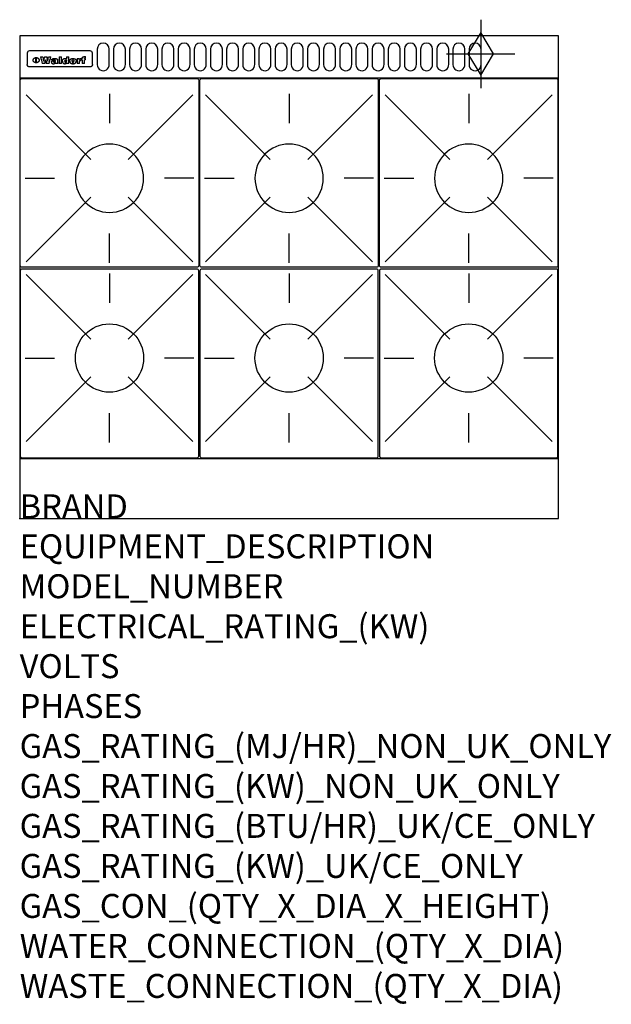
# Model space of a CAD drawing. Extents: x 0 to 988, y -811 to 832.
import ezdxf

# ---------------------------------------------------------------- set-up
doc = ezdxf.new("R2010")
doc.units = 0
doc.header["$LTSCALE"] = 2.5
doc.layers.get('0').update_dxf_attribs({"linetype": 'CONTINUOUS'})
for name, color, linetype in [('Moffat_2D_Hyd', 3, 'CONTINUOUS'), ('Moffat_Detail', 5, 'CONTINUOUS'), ('Moffat_Profile', 1, 'CONTINUOUS')]:
    doc.layers.add(name, color=color, linetype=linetype)
doc.layers.add('Moffat_Notes', color=2, linetype='CONTINUOUS', plot=False)
doc.styles.get("Standard").update_dxf_attribs({"font": 'txt.shx'})

# ---------------------------------------------------------------- blocks, each defined once
blk = doc.blocks.new('GAS_CONNECTION')
at = {"layer": 'Moffat_2D_Hyd'}
for p, q in [((0, 57.1), (0, -57.1)), ((-57.1, 0), (57.1, 0))]:
    blk.add_line(p, q, dxfattribs=at)
blk.add_lwpolyline([(0, -35.7), (21.4, 0), (0, 35.7), (-21.4, 0), (0, -35.7)], dxfattribs=at)
blk = doc.blocks.new('WALD_POTSTAND')
at = {"layer": 'Moffat_Detail'}
for p, q in [((9.6, 287.9), (117.6, 179.9)), ((149, 289.6), (149, 240.4)), ((288.4, 287.9), (180.4, 179.9)), ((7.9, 148.5), (57.1, 148.5)), ((290.1, 148.5), (240.9, 148.5)), ((9.6, 9.1), (117.6, 117.1)), ((288.4, 9.1), (180.4, 117.1)), ((149, 7.4), (149, 56.6))]:
    blk.add_line(p, q, dxfattribs=at)
blk.add_lwpolyline([(3, 0), (295, 0, 0.414214), (298, 3), (298, 312, 0.414214), (295, 315), (3, 315, 0.414214), (0, 312), (0, 3, 0.414214)], format="xyb", close=True, dxfattribs=at)
blk.add_circle((149, 148.5), 57, dxfattribs=at)

msp = doc.modelspace()

# ---------------------------------------------------------------- linework, layer by layer
msp.add_point((0, 0))
at = {"layer": 'Moffat_Detail'}
for p, q in [((12.5, 776.5), (12.5, 776.1)), ((12.5, 776.1), (12.5, 773.6)), ((12.5, 773.6), (12.5, 759.5)), ((117.5, 780), (16.5, 780)), ((121.5, 776.1), (121.5, 776.5)), ((121.5, 773.6), (121.5, 776.1)), ((121.5, 759.5), (121.5, 773.6)), ((12.5, 759.5), (12.5, 757.1)), ((27.2, 760.3), (27.2, 768.9)), ((27.7, 768.9), (27.7, 760.3)), ((34.6, 770.3), (38.7, 770.3)), ((42, 759), (37.8, 759)), ((41.7, 770.3), (45.2, 770.3)), ((49, 759), (44.9, 759)), ((48.1, 770.3), (52.1, 770.3)), ((57.2, 764.6), (53.4, 764.6)), ((59.5, 765.3), (59.5, 765.3)), ((59.8, 764.7), (59.8, 764.7)), ((59.8, 762.4), (59.8, 762.1)), ((63.9, 759), (60.1, 759)), ((63.5, 759.9), (63.5, 764.4)), ((63.9, 759), (63.9, 759.2)), ((65.8, 770.3), (65.8, 759)), ((65.8, 770.3), (69.7, 770.3)), ((69.7, 759), (65.8, 759)), ((69.7, 759), (69.7, 770.3)), ((78.3, 770.3), (78.3, 766.3)), ((78.3, 770.3), (82, 770.3)), ((78.6, 760), (78.6, 759)), ((82, 759), (78.6, 759)), ((82, 759), (82, 770.3)), ((96, 767.2), (99.5, 767.2)), ((96, 767.2), (96, 759)), ((99.8, 759), (96, 759)), ((99.5, 765.6), (99.5, 767.2)), ((99.8, 759), (99.8, 762.3)), ((102.5, 767.4), (102.8, 767.4)), ((102.8, 764.1), (102.8, 767.4)), ((103.4, 767.2), (104.6, 767.2)), ((103.4, 767.2), (103.4, 765.3)), ((104.6, 765.3), (103.4, 765.3)), ((104.6, 767.7), (104.6, 767.2)), ((104.6, 765.3), (104.6, 759)), ((108.4, 759), (104.6, 759)), ((107.9, 770.6), (110, 770.6)), ((108.4, 767.2), (110, 767.2)), ((110, 765.3), (108.4, 765.3)), ((108.4, 759), (108.4, 765.3)), ((110, 768.4), (110, 770.6)), ((110, 765.3), (110, 767.2)), ((121.5, 757.1), (121.5, 759.5)), ((117.5, 753.3), (16.5, 753.3))]:
    msp.add_line(p, q, dxfattribs=at)
for points in [[(129.5, 783), (129.5, 757, 1.03045), (149.5, 757.6), (149.5, 783, 1), (129.5, 783, 1)], [(156.5, 783), (156.5, 757, 1.03045), (176.5, 757.6), (176.5, 783, 1), (156.5, 783, 1)], [(183.5, 783), (183.5, 757, 1.03045), (203.5, 757.6), (203.5, 783, 1), (183.5, 783, 1)], [(210.5, 783), (210.5, 757, 1.03045), (230.5, 757.6), (230.5, 783, 1), (210.5, 783, 1)], [(237.5, 783), (237.5, 757, 1.03045), (257.5, 757.6), (257.5, 783, 1), (237.5, 783, 1)], [(264.5, 783), (264.5, 757, 1.03045), (284.5, 757.6), (284.5, 783, 1), (264.5, 783, 1)], [(291.5, 783), (291.5, 757, 1.03045), (311.5, 757.6), (311.5, 783, 1), (291.5, 783, 1)], [(318.5, 783), (318.5, 757, 1.03045), (338.5, 757.6), (338.5, 783, 1), (318.5, 783, 1)], [(345.5, 783), (345.5, 757, 1.03045), (365.5, 757.6), (365.5, 783, 1), (345.5, 783, 1)], [(372.5, 783), (372.5, 757, 1.03045), (392.5, 757.6), (392.5, 783, 1), (372.5, 783, 1)], [(399.5, 783), (399.5, 757, 1.03045), (419.5, 757.6), (419.5, 783, 1), (399.5, 783, 1)], [(426.5, 783), (426.5, 757, 1.03045), (446.5, 757.6), (446.5, 783, 1), (426.5, 783, 1)], [(453.5, 783), (453.5, 757, 1.03045), (473.5, 757.6), (473.5, 783, 1), (453.5, 783, 1)], [(480.5, 783), (480.5, 757, 1.03045), (500.5, 757.6), (500.5, 783, 1), (480.5, 783, 1)], [(507.5, 783), (507.5, 757, 1.03045), (527.5, 757.6), (527.5, 783, 1), (507.5, 783, 1)], [(534.5, 783), (534.5, 757, 1.03045), (554.5, 757.6), (554.5, 783, 1), (534.5, 783, 1)], [(561.5, 783), (561.5, 757, 1.03045), (581.5, 757.6), (581.5, 783, 1), (561.5, 783, 1)], [(588.5, 783), (588.5, 757, 1.03045), (608.5, 757.6), (608.5, 783, 1), (588.5, 783, 1)], [(615.5, 783), (615.5, 757, 1.03045), (635.5, 757.6), (635.5, 783, 1), (615.5, 783, 1)], [(642.5, 783), (642.5, 757, 1.03045), (662.5, 757.6), (662.5, 783, 1), (642.5, 783, 1)], [(669.5, 783), (669.5, 757, 1.03045), (689.5, 757.6), (689.5, 783, 1), (669.5, 783, 1)], [(696.5, 783), (696.5, 757, 1.03045), (716.5, 757.6), (716.5, 783, 1), (696.5, 783, 1)], [(723.5, 783), (723.5, 757, 1.03045), (743.5, 757.6), (743.5, 783, 1), (723.5, 783, 1)], [(750.5, 783), (750.5, 757, 1.03045), (770.5, 757.6), (770.5, 783, 1), (750.5, 783, 1)]]:
    msp.add_lwpolyline(points, format="xyb", dxfattribs=at)
at = {"layer": 'Moffat_Detail', "flags": 128}
for points in [[(15, 753.6), (14.7, 753.7), (14.5, 753.8), (14.2, 754), (14, 754.1), (13.8, 754.3), (13.6, 754.5), (13.4, 754.7), (13.2, 754.9), (13, 755.2), (12.9, 755.4), (12.8, 755.7), (12.7, 756), (12.6, 756.2), (12.5, 756.5), (12.5, 756.8), (12.5, 757.1)], [(22.5, 764.5), (22.5, 764.8), (22.5, 765), (22.6, 765.3), (22.7, 765.6), (22.7, 765.9), (22.9, 766.1), (23, 766.4), (23.1, 766.6), (23.3, 766.9), (23.5, 767.1), (23.7, 767.3), (23.9, 767.5), (24.1, 767.7), (24.3, 767.9), (24.6, 768.1), (24.8, 768.3), (25.1, 768.4), (25.4, 768.5), (25.7, 768.6), (26, 768.7), (26.3, 768.8), (26.6, 768.9), (26.9, 768.9), (27.2, 768.9)], [(27.2, 760.3), (26.9, 760.3), (26.6, 760.4), (26.3, 760.4), (26, 760.5), (25.7, 760.6), (25.4, 760.7), (25.1, 760.8), (24.8, 760.9), (24.6, 761.1), (24.3, 761.2), (24.1, 761.4), (23.9, 761.6), (23.7, 761.8), (23.5, 762), (23.3, 762.2), (23.1, 762.4), (23, 762.7), (22.9, 762.9), (22.7, 763.2), (22.7, 763.4), (22.6, 763.7), (22.5, 764), (22.5, 764.2), (22.5, 764.5)], [(27.7, 768.9), (28.1, 768.9), (28.4, 768.9), (28.7, 768.8), (29, 768.7), (29.3, 768.6), (29.6, 768.5), (29.9, 768.4), (30.2, 768.3), (30.4, 768.1), (30.7, 767.9), (30.9, 767.7), (31.1, 767.5), (31.3, 767.3), (31.5, 767.1), (31.7, 766.9), (31.9, 766.6), (32, 766.4), (32.1, 766.1), (32.3, 765.9), (32.3, 765.6), (32.4, 765.3), (32.5, 765), (32.5, 764.8), (32.5, 764.5)], [(32.5, 764.5), (32.5, 764.2), (32.5, 764), (32.4, 763.7), (32.3, 763.4), (32.3, 763.2), (32.1, 762.9), (32, 762.7), (31.9, 762.4), (31.7, 762.2), (31.5, 762), (31.3, 761.8), (31.1, 761.6), (30.9, 761.4), (30.7, 761.2), (30.4, 761.1), (30.2, 760.9), (29.9, 760.8), (29.6, 760.7), (29.3, 760.6), (29, 760.5), (28.7, 760.4), (28.4, 760.4), (28.1, 760.3), (27.7, 760.3)], [(121.5, 757.1), (121.5, 756.8), (121.5, 756.5), (121.4, 756.2), (121.3, 756), (121.2, 755.7), (121.1, 755.4), (121, 755.2), (120.8, 754.9), (120.6, 754.7), (120.4, 754.5), (120.2, 754.3), (120, 754.1), (119.8, 754), (119.5, 753.8), (119.3, 753.7), (119, 753.6)], [(16.5, 753.3), (16.1, 753.3), (15.7, 753.4), (15.3, 753.4), (15, 753.6)], [(119, 753.6), (118.7, 753.4), (118.3, 753.4), (117.9, 753.3), (117.5, 753.3)]]:
    msp.add_lwpolyline(points, dxfattribs=at)
at = {"layer": 'Moffat_Detail'}
for centre, major_axis, ratio, start_param, end_param in [((16.5, 776.5), (-4, 0), 0.866025, 4.712389, 6.283185), ((117.5, 776.5), (4, 0), 0.866025, 0, 1.570796), ((36.2, 793.1), (-12.1, 57.2), 0.115401, 1.957335, 2.184819), ((39.8, 793.1), (8.3, -57.2), 0.081873, 5.111411, 5.258321), ((40.5, 793.1), (9.8, 57.2), 0.095295, 4.170858, 4.317769), ((43.2, 793.1), (-9.2, -57.2), 0.089618, 0.946737, 1.082967), ((43.6, 793.1), (-9.5, 57.2), 0.09282, 2.05754, 2.19377), ((46.4, 793.1), (9.3, -57.2), 0.090857, 5.108549, 5.255459), ((47.1, 793.1), (8.1, 57.2), 0.079858, 4.16586, 4.312771), ((50.6, 793.1), (-11.9, -57.2), 0.113882, 0.956097, 1.183581), ((53.4, 793.1), (5.6, 57.2), 0.055651, 4.126897, 4.140913), ((52.8, 793.1), (-2.5, 57.2), 0.025591, 2.160584, 2.16673), ((52.2, 793.1), (-9.6, 57.2), 0.093749, 2.152075, 2.165164), ((54.2, 793.1), (18.6, 57.2), 0.165404, 4.189319, 4.200965), ((50.9, 793.1), (-23.3, 57.1), 0.194381, 2.101775, 2.112984), ((55.2, 793.1), (43, 56.1), 0.25987, 4.343559, 4.352682), ((53.4, 793.1), (6.5, 57.2), 0.064641, 4.198044, 4.211249), ((48.6, 793.1), (-46.9, 55.9), 0.264454, 1.973584, 1.982592), ((53.2, 793.1), (19.2, 57.2), 0.169083, 4.260536, 4.271857), ((56.1, 793.1), (70.2, 54.3), 0.260447, 4.481081, 4.482969), ((52.7, 793.1), (38.4, 56.4), 0.251437, 4.384455, 4.394363), ((56.7, 793.1), (92.7, 52.9), 0.234951, 4.548304, 4.553022), ((46, 793.1), (-73.1, 54.1), 0.25768, 1.86586, 1.870605), ((51.6, 793.1), (68.1, 54.4), 0.262167, 4.542362, 4.550386), ((41.1, 793.1), (-117.5, 52), 0.204617, 1.77256, 1.777782), ((57.9, 793.1), (137.5, 51.4), 0.183066, 4.618103, 4.622349), ((47.1, 793.1), (171.6, 50.8), 0.153536, 4.711284, 4.711442), ((50.1, 793.1), (103.1, 52.5), 0.221899, 4.644434, 4.64947), ((59.3, 793.1), (201.5, 50.5), 0.133732, 4.65719, 4.660806), ((28.2, 793.1), (-228.9, 50.3), 0.119322, 1.713758, 1.716924), ((47.1, 793.1), (164.4, 50.9), 0.159069, 4.712693, 4.716471), ((60.9, 793.1), (292.2, 50), 0.095174, 4.678021, 4.681008), ((-34.4, 793.1), (-752.4, 49.7), 0.037879, 1.693205, 1.694313), ((42.7, 793.1), (248, 50.2), 0.110898, 4.743263, 4.746097), ((239.5, 793.1), (1517.1, 49.6), 0.018848, 4.590755, 4.591072), ((62.3, 793.1), (385.1, 49.8), 0.073106, 4.687841, 4.68957), ((33, 793.1), (419.8, 49.8), 0.06724, 4.760567, 4.762456), ((57.9, 793.1), (-13.8, -57.2), 0.129036, 1.012618, 1.017815), ((55.2, 793.1), (22.9, -57.1), 0.191942, 5.224849, 5.235881), ((108.9, 793.1), (432, 49.8), 0.0654, 4.58415, 4.585891), ((61, 793.1), (66.1, 54.5), 0.263696, 4.437831, 4.444759), ((57, 793.1), (-30.7, -56.8), 0.228764, 1.174057, 1.18459), ((57.1, 793.1), (-7.7, -57.2), 0.075574, 1.059217, 1.061261), ((64.1, 793.1), (515.2, 49.7), 0.055044, 4.69372, 4.695135), ((44.2, 793.1), (-169.3, 50.9), 0.15527, 1.694039, 1.697981), ((-7, 793.1), (1110.6, 49.6), 0.025722, 4.769284, 4.770072), ((65.8, 793.1), (155.6, 51.1), 0.166311, 4.6044, 4.610066), ((56, 793.1), (102.4, 52.5), 0.222801, 4.613084, 4.614656), ((81.1, 793.1), (197.7, 50.5), 0.136017, 4.558661, 4.562143), ((52.9, 793.1), (296.9, 50), 0.093749, 4.712637, 4.715153), ((-11.3, 793.1), (-858.7, 49.6), 0.033222, 1.653283, 1.653441), ((61.7, 793.1), (314.8, 50), 0.088692, 4.686369, 4.686684), ((61.7, 793.1), (322.4, 50), 0.086718, 4.687324, 4.69031), ((92.6, 793.1), (429.4, 49.8), 0.065786, 4.624035, 4.625927), ((-52.8, 793.1), (1889.2, 49.6), 0.015141, 4.770823, 4.770981), ((68.1, 793.1), (206, 50.5), 0.131158, 4.63262, 4.636554), ((63.8, 793.1), (114, 52.1), 0.208712, 4.569526, 4.569683), ((75.3, 793.1), (146.9, 51.2), 0.174015, 4.536328, 4.538543), ((82.3, 793.1), (-1288.1, 49.6), 0.022189, 1.553095, 1.553409), ((156.4, 793.1), (-1660.2, 49.6), 0.017226, 1.512322, 1.512794), ((70.1, 793.1), (100.9, 52.6), 0.224611, 4.482667, 4.488993), ((62.8, 793.1), (-216.9, 50.4), 0.125291, 1.581661, 1.584648), ((66.9, 793.1), (102.4, 52.5), 0.222801, 4.519783, 4.525301), ((60, 793.1), (119.4, 51.9), 0.202417, 4.615998, 4.621028), ((66.3, 793.1), (164.4, 50.9), 0.159069, 4.619441, 4.623217), ((63.5, 793.1), (55.3, 55.3), 0.267949, 4.377275, 4.377591), ((67.3, 793.1), (73.6, 54), 0.25723, 4.418721, 4.426938), ((90.2, 793.1), (-528, 49.7), 0.053742, 1.517341, 1.518758), ((61.8, 793.1), (30.6, 56.8), 0.228452, 4.238215, 4.247983), ((60, 793.1), (-27.3, 56.9), 0.214652, 1.976624, 1.987157), ((59.7, 793.1), (32.5, 56.7), 0.235222, 4.3191, 4.326016), ((60.2, 793.1), (6.7, 57.2), 0.066505, 4.133361, 4.147374), ((59.4, 793.1), (-7.9, 57.2), 0.07749, 2.123667, 2.126657), ((58.4, 793.1), (-13.3, 57.2), 0.125639, 2.163832, 2.179958), ((78.4, 793.1), (-321.5, 50), 0.086957, 1.527211, 1.529258), ((72, 793.1), (-203.7, 50.5), 0.132462, 1.548566, 1.552502), ((68, 793.1), (-124.8, 51.7), 0.19635, 1.600887, 1.605924), ((66.3, 793.1), (-88.1, 53.2), 0.240603, 1.668887, 1.670303), ((65.3, 793.1), (-65.9, 54.5), 0.263833, 1.741061, 1.749871), ((64.3, 793.1), (-35.9, 56.6), 0.245476, 1.903977, 1.913099), ((63.7, 793.1), (15.6, -57.2), 0.143886, 5.169919, 5.180611), ((63.5, 793.1), (5, -57.2), 0.050176, 5.215542, 5.229533), ((63.5, 793.1), (1.8, -57.2), 0.01784, 5.233387, 5.237788), ((62.3, 793.1), (11.6, -57.2), 0.110898, 5.309416, 5.317631), ((58.3, 793.1), (-49, 55.7), 0.266048, 1.968618, 1.974626), ((71.6, 793.1), (7.6, 57.2), 0.075145, 4.181513, 4.194876), ((71.5, 793.1), (2.7, 57.2), 0.02741, 4.158499, 4.172809), ((71.3, 793.1), (-1.5, 57.2), 0.015141, 2.125594, 2.130785), ((71.2, 793.1), (-3.9, 57.2), 0.038713, 2.12857, 2.142732), ((70.8, 793.1), (-10.4, 57.2), 0.100388, 2.127132, 2.140044), ((71.6, 793.1), (14.2, 57.2), 0.132942, 4.217947, 4.230209), ((70.4, 793.1), (-16.7, 57.2), 0.151836, 2.113922, 2.125898), ((71.5, 793.1), (22.5, 57.1), 0.189973, 4.271929, 4.283091), ((69.6, 793.1), (-26, 57), 0.208712, 2.075169, 2.085893), ((71.3, 793.1), (32.6, 56.7), 0.23556, 4.342821, 4.353042), ((68.7, 793.1), (-37.1, 56.5), 0.24862, 2.01897, 2.028757), ((71, 793.1), (41.8, 56.2), 0.25802, 4.407996, 4.411456), ((70.7, 793.1), (52.3, 55.5), 0.267543, 4.46898, 4.478419), ((67.5, 793.1), (-49.8, 55.7), 0.266482, 1.957011, 1.963804), ((65.4, 793.1), (-71.1, 54.2), 0.259631, 1.869426, 1.877173), ((69.6, 793.1), (79.8, 53.6), 0.25057, 4.588067, 4.595306), ((60.7, 793.1), (-114, 52.1), 0.208712, 1.776748, 1.782285), ((67.3, 793.1), (126.6, 51.7), 0.194381, 4.683066, 4.688103), ((51.1, 793.1), (-197.7, 50.5), 0.136017, 1.721992, 1.725474), ((59.8, 793.1), (262.6, 50.1), 0.105184, 4.747203, 4.74988), ((-7.4, 793.1), (-687, 49.7), 0.04145, 1.693702, 1.69481), ((14.6, 793.1), (1049.6, 49.6), 0.027212, 4.768674, 4.769147), ((75.4, 793.1), (-7.5, -57.2), 0.074301, 1.030258, 1.04378), ((75.3, 793.1), (-1.3, -57.2), 0.013151, 1.0148, 1.020776), ((75, 793.1), (4.4, -57.2), 0.043702, 5.265351, 5.279668), ((75.7, 793.1), (-22.6, -57.1), 0.190252, 1.109071, 1.119132), ((74.3, 793.1), (18.4, -57.2), 0.164024, 5.23019, 5.241524), ((110.7, 793.1), (-608.3, 49.7), 0.046748, 1.516571, 1.51783), ((73.3, 793.1), (-35.6, 56.6), 0.244573, 2.0002, 2.003034), ((206.8, 793.1), (1087.7, 49.6), 0.026261, 4.590174, 4.590491), ((75.8, 793.1), (65.2, 54.6), 0.26432, 4.491487, 4.49809), ((71.6, 793.1), (-64.6, 54.6), 0.264702, 1.852107, 1.860141), ((119.3, 793.1), (361.1, 49.9), 0.077793, 4.580942, 4.583), ((75.1, 793.1), (272.7, 50.1), 0.101547, 4.697199, 4.699872), ((87.1, 793.1), (-191.5, 50.6), 0.139796, 1.550929, 1.55455), ((57.2, 793.1), (-273.9, 50.1), 0.101131, 1.658507, 1.660713), ((95.4, 793.1), (158.8, 51), 0.163614, 4.541237, 4.545511), ((78.7, 793.1), (-321.5, 50), 0.086957, 1.578175, 1.580218), ((93.3, 793.1), (231.9, 50.3), 0.117913, 4.615403, 4.618397), ((84.8, 793.1), (-148.6, 51.2), 0.172511, 1.576996, 1.577783), ((81.9, 793.1), (-91.8, 53), 0.235994, 1.653744, 1.660354), ((88.8, 793.1), (100.3, 52.6), 0.225358, 4.480428, 4.483117), ((77.7, 793.1), (-70.5, 54.2), 0.260167, 1.764324, 1.771713), ((81.8, 793.1), (61.6, 54.8), 0.266377, 4.411213, 4.418617), ((86.5, 793.1), (79.3, 53.7), 0.251155, 4.432219, 4.439651), ((80.5, 793.1), (-61.6, 54.9), 0.266408, 1.758066, 1.767034), ((77.8, 793.1), (-30.1, 56.8), 0.226427, 1.978456, 1.981757), ((79.6, 793.1), (24.3, 57), 0.200106, 4.212969, 4.223361), ((77.9, 793.1), (-16.4, 57.2), 0.149882, 2.057924, 2.069086), ((83.7, 793.1), (51.5, 55.6), 0.267285, 4.327441, 4.337394), ((80.1, 793.1), (-49.9, 55.7), 0.266551, 1.823201, 1.824931), ((78.7, 793.1), (8.2, 57.2), 0.0807, 4.149744, 4.163119), ((78.2, 793.1), (-4.2, 57.2), 0.041882, 2.109094, 2.124033), ((78.4, 793.1), (1.7, 57.2), 0.017226, 4.152046, 4.156608), ((83.8, 793.1), (9, 57.2), 0.088184, 4.186201, 4.199249), ((83.7, 793.1), (2.8, 57.2), 0.027714, 4.159472, 4.173624), ((83.5, 793.1), (-1.5, 57.2), 0.015614, 2.124625, 2.134692), ((83.2, 793.1), (-7, 57.2), 0.069544, 2.126571, 2.139948), ((83.8, 793.1), (16.7, 57.2), 0.151836, 4.229671, 4.241618), ((82.8, 793.1), (-14.2, 57.2), 0.132942, 2.115411, 2.127694), ((82.2, 793.1), (-23.3, 57.1), 0.194381, 2.081595, 2.092785), ((83.7, 793.1), (26.4, 57), 0.210674, 4.294745, 4.305593), ((81.3, 793.1), (-34.4, 56.6), 0.241175, 2.026635, 2.036888), ((83.5, 793.1), (39, 56.4), 0.252891, 4.381399, 4.391148), ((80, 793.1), (-50.1, 55.7), 0.266651, 1.946823, 1.955822), ((83.1, 793.1), (52.2, 55.5), 0.267498, 4.464093, 4.47007), ((82.5, 793.1), (69.2, 54.3), 0.261267, 4.545202, 4.552596), ((78.4, 793.1), (-66.6, 54.5), 0.263322, 1.879754, 1.88639), ((81.5, 793.1), (94.6, 52.9), 0.232514, 4.625697, 4.631834), ((76, 793.1), (-90.7, 53), 0.237382, 1.812155, 1.818479), ((71.5, 793.1), (-132.6, 51.5), 0.188032, 1.753518, 1.758422), ((79.2, 793.1), (141.8, 51.3), 0.178819, 4.696373, 4.700938), ((63.5, 793.1), (-202.9, 50.5), 0.132942, 1.718563, 1.722045), ((75.3, 793.1), (215.3, 50.4), 0.126114, 4.736034, 4.73934), ((87.6, 793.1), (-7.7, -57.2), 0.076008, 1.03717, 1.050376), ((87.5, 793.1), (-2.3, -57.2), 0.022692, 1.017439, 1.027817), ((87.3, 793.1), (3, -57.2), 0.029919, 5.265084, 5.280816), ((43.3, 793.1), (-374.3, 49.9), 0.075145, 1.698974, 1.701032), ((64, 793.1), (415, 49.8), 0.067991, 4.760699, 4.762588), ((86.8, 793.1), (11.9, -57.2), 0.113578, 5.258763, 5.270726), ((87.7, 793.1), (-22, -57.1), 0.186632, 1.111751, 1.12134), ((86, 793.1), (25.3, -57), 0.204955, 5.203704, 5.209532), ((87.6, 793.1), (61.8, 54.8), 0.266311, 4.482757, 4.489988), ((83.7, 793.1), (-62.6, 54.8), 0.2659, 1.863621, 1.871342), ((85.7, 793.1), (260.8, 50.2), 0.105885, 4.701778, 4.704608), ((-38.2, 793.1), (-1053.4, 49.6), 0.027114, 1.692299, 1.693091), ((20.6, 793.1), (1159.3, 49.6), 0.024646, 4.769693, 4.770323), ((68.2, 793.1), (-279, 50.1), 0.099395, 1.660529, 1.663051), ((151.1, 793.1), (-1053.4, 49.6), 0.027114, 1.513084, 1.513872), ((92.5, 793.1), (-282.6, 50.1), 0.098214, 1.575612, 1.578128), ((109.3, 793.1), (272.7, 50.1), 0.101547, 4.619318, 4.621997), ((228.9, 793.1), (1159.3, 49.6), 0.024646, 4.590317, 4.59095), ((90.4, 793.1), (-65.2, 54.6), 0.26432, 1.778493, 1.786039), ((94.2, 793.1), (61.4, 54.9), 0.266496, 4.406783, 4.414504), ((139, 793.1), (410.3, 49.8), 0.068759, 4.583656, 4.585556), ((111.6, 793.1), (-374.3, 49.9), 0.075145, 1.522605, 1.524652), ((90.3, 793.1), (-26, 57), 0.208712, 1.996811, 2.002471), ((91.7, 793.1), (21.1, 57.1), 0.18121, 4.191471, 4.201076), ((90.3, 793.1), (-11.2, 57.2), 0.107749, 2.076409, 2.088357), ((90.9, 793.1), (8.3, 57.2), 0.081621, 4.14624, 4.15946), ((90.5, 793.1), (-3, 57.2), 0.03022, 2.107893, 2.12346), ((115.9, 793.1), (215.3, 50.4), 0.126114, 4.564386, 4.56771), ((102.1, 793.1), (-205.5, 50.5), 0.131452, 1.546924, 1.550387), ((90.6, 793.1), (1.5, 57.2), 0.014915, 4.147984, 4.158523), ((107, 793.1), (137.1, 51.4), 0.183492, 4.528494, 4.53324), ((98.2, 793.1), (-130.8, 51.6), 0.189973, 1.592906, 1.597786), ((102.4, 793.1), (94.6, 52.9), 0.232514, 4.472821, 4.478987), ((96.4, 793.1), (-93.1, 52.9), 0.234389, 1.655413, 1.66155), ((99.8, 793.1), (69.2, 54.3), 0.261267, 4.405886, 4.413312), ((95.4, 793.1), (-68, 54.4), 0.262233, 1.735791, 1.742398), ((94.7, 793.1), (-48.1, 55.8), 0.265413, 1.834386, 1.843508), ((98.2, 793.1), (52.2, 55.5), 0.267521, 4.338589, 4.344747), ((97, 793.1), (38.1, 56.4), 0.250834, 4.265762, 4.275544), ((94.4, 793.1), (-35, 56.6), 0.242881, 1.919569, 1.929632), ((96, 793.1), (-26.4, -57), 0.210674, 1.063776, 1.074654), ((94.2, 793.1), (22.2, -57.1), 0.188032, 5.147164, 5.158483), ((95.3, 793.1), (-16.5, -57.2), 0.150169, 1.020445, 1.032574), ((94.2, 793.1), (14.2, -57.2), 0.132942, 5.198342, 5.210604), ((94.8, 793.1), (-9, -57.2), 0.088184, 1.003234, 1.016299), ((94.2, 793.1), (7, -57.2), 0.068759, 5.235336, 5.248857), ((94.3, 793.1), (1.7, -57.2), 0.016653, 5.256725, 5.26616), ((94.5, 793.1), (-2.8, -57.2), 0.027714, 1.003721, 1.017879), ((98.9, 793.1), (25, 57), 0.20353, 4.300124, 4.312862), ((98.2, 793.1), (43.6, 56.1), 0.260713, 4.423733, 4.43333), ((100.4, 793.1), (-12.4, -57.2), 0.117982, 1.033332, 1.046072), ((99.9, 793.1), (-1.2, -57.2), 0.01219, 1.001543, 1.007994), ((101, 793.1), (35.2, 56.6), 0.243664, 4.312626, 4.321903), ((97.2, 793.1), (68, 54.4), 0.262233, 4.550384, 4.55479), ((101.7, 793.1), (73.1, 54.1), 0.25768, 4.506658, 4.509802), ((94.8, 793.1), (117.6, 52), 0.20449, 4.671362, 4.676399), ((102.6, 793.1), (137.9, 51.4), 0.1827, 4.630067, 4.634626), ((87.3, 793.1), (257.6, 50.2), 0.107097, 4.745641, 4.748475), ((107, 793.1), (591.6, 49.7), 0.048049, 4.698612, 4.700027), ((33.5, 793.1), (1202.2, 49.6), 0.023769, 4.76835, 4.768823), ((82.5, 793.1), (-2347.2, 49.6), 0.01219, 1.57938, 1.579537), ((97, 793.1), (-644.1, 49.7), 0.044182, 1.582687, 1.583316), ((103.4, 793.1), (14.1, 57.2), 0.131452, 4.299285, 4.311748), ((104.3, 793.1), (3.7, 57.2), 0.03708, 4.254584, 4.269397), ((101.9, 793.1), (30.1, 56.8), 0.226427, 4.398701, 4.40865), ((100.1, 793.1), (48.7, 55.8), 0.265819, 4.517421, 4.521688), ((97, 793.1), (79, 53.7), 0.251437, 4.648034, 4.654359), ((88.9, 793.1), (152.4, 51.1), 0.169083, 4.766957, 4.771229), ((68.7, 793.1), (328.2, 49.9), 0.08525, 4.814904, 4.817278), ((-101.4, 793.1), (1774.7, 49.6), 0.016116, 4.829801, 4.830117), ((106.8, 793.1), (-22.4, -57.1), 0.189388, 1.182942, 1.193813), ((108.2, 793.1), (-2.3, -57.2), 0.022692, 1.106135, 1.1096), ((108.6, 793.1), (3.3, -57.2), 0.033222, 5.176023, 5.178385), ((108.5, 793.1), (2.8, -57.2), 0.027714, 5.178971, 5.181805), ((101.7, 793.1), (94.6, 52.9), 0.232514, 4.655615, 4.657506), ((82.1, 793.1), (359.8, 49.9), 0.078055, 4.775839, 4.778046), ((201.5, 793.1), (-1202.2, 49.6), 0.023769, 1.495299, 1.495456), ((210.2, 793.1), (-1316.7, 49.6), 0.021708, 1.495293, 1.495451)]:
    msp.add_ellipse(centre, major_axis=major_axis, ratio=ratio, start_param=start_param, end_param=end_param, dxfattribs=at)
at = {"layer": 'Moffat_Profile'}
for p, q in [((0, 735), (900, 735)), ((0, 100), (900, 100))]:
    msp.add_line(p, q, dxfattribs=at)
msp.add_lwpolyline([(0, 0), (900, 0), (900, 805), (0, 805)], close=True, dxfattribs=at)

# ---------------------------------------------------------------- block references
at = {"layer": 'Moffat_2D_Hyd'}
for p in [(770, 775), (770, 775, 70)]:
    msp.add_blockref('GAS_CONNECTION', p, dxfattribs=at)
at = {"layer": 'Moffat_Detail', "xscale": -1}
for p in [(299, 419), (599, 419), (899, 419)]:
    msp.add_blockref('WALD_POTSTAND', p, dxfattribs=at)
at = {"layer": 'Moffat_Detail', "rotation": 180}
for p in [(299, 416), (599, 416), (899, 416)]:
    msp.add_blockref('WALD_POTSTAND', p, dxfattribs=at)

# ---------------------------------------------------------------- texts
at = {"layer": 'Moffat_Notes', "flags": 3}
for tag, p, s in [('BRAND', (0, 0), 'WALDORF'), ('EQUIPMENT_DESCRIPTION', (0, -66.7), 'GAS COOKTOP 900mm'), ('MODEL_NUMBER', (0, -133.3), 'RN8600G-B'), ('ELECTRICAL_RATING_(KW)', (0, -200), 'N/A'), ('VOLTS', (0, -266.7), 'N/A'), ('PHASES', (0, -333.3), 'N/A'), ('GAS_RATING_(MJ/HR)_NON_UK_ONLY', (0, -400), '168'), ('GAS_RATING_(KW)_NON_UK_ONLY', (0, -466.7), '46.7'), ('GAS_RATING_(BTU/HR)_UK/CE_ONLY', (0, -533.2), '147800'), ('GAS_RATING_(KW)_UK/CE_ONLY', (0, -600), '43.4'), ('GAS_CON_(QTY_X_DIA_X_HEIGHT)', (0, -666.8), '1 X R 3/4 MALE X 70mm'), ('WATER_CONNECTION_(QTY_X_DIA)', (0, -733.5), 'N/A'), ('WASTE_CONNECTION_(QTY_X_DIA)', (0, -800.3), 'N/A')]:
    msp.add_attdef(tag, p, s, height=40, dxfattribs=at)

doc.saveas('drawing.dxf')
